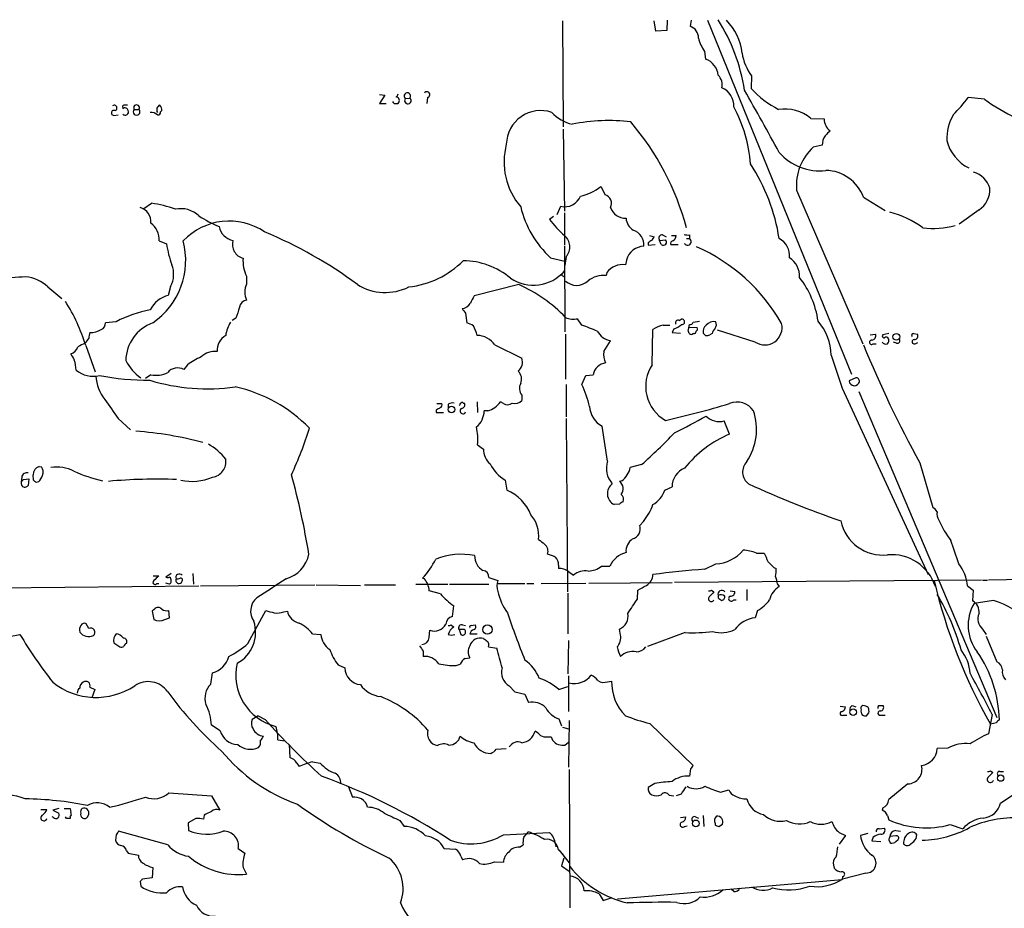
# Model space of a CAD drawing. Extents: x 11 to 1025, y -237453 to 192630.
# Drawn here: x 513 to 652, y 192500 to 192626 of the extents above; entities that cross this region are included whole.
import ezdxf

# ---------------------------------------------------------------- set-up
doc = ezdxf.new("R2010")
doc.units = 0
doc.header["$MEASUREMENT"] = 0
doc.layers.add('MAIN', color=5, linetype='CONTINUOUS')

msp = doc.modelspace()

# ---------------------------------------------------------------- linework, layer by layer
at = {"layer": 'MAIN'}
for p, q in [((604.6893, 192625.9138), (604.6047, 192624.4745)), ((608.076, 192625.9138), (607.9067, 192625.0672)), ((610.362, 192625.9138), (630.7667, 192575.7912)), ((589.8727, 192625.8292), (589.9573, 192610.8432)), ((603.0807, 192624.3898), (602.8267, 192625.8292)), ((604.6047, 192624.4745), (603.0807, 192624.3898)), ((609.9387, 192621.5112), (610.108, 192620.4105)), ((616.6273, 192618.0398), (616.5427, 192616.2618)), ((563.9647, 192615.4152), (564.7267, 192615.3305)), ((564.7267, 192615.3305), (563.9647, 192614.1452)), ((567.6053, 192614.8225), (568.2827, 192614.9072)), ((570.738, 192614.9918), (570.6533, 192614.1452)), ((649.5627, 192614.7378), (647.2767, 192614.9918)), ((527.6427, 192613.5525), (527.6427, 192613.3832)), ((563.9647, 192614.1452), (564.896, 192614.1452)), ((566.3353, 192614.1452), (566.5893, 192614.1452)), ((526.3727, 192612.4518), (526.9653, 192612.5365)), ((529.2513, 192613.2985), (529.9287, 192613.2985)), ((532.9767, 192612.9598), (533.146, 192613.1292)), ((625.0093, 192612.0285), (626.872, 192611.9438)), ((589.9573, 192610.5045), (590.1267, 192598.9052)), ((626.618, 192608.2185), (625.348, 192607.9645)), ((595.2913, 192602.3765), (595.884, 192601.1912)), ((622.9773, 192601.8685), (632.3753, 192580.1092)), ((632.46, 192600.8525), (635.508, 192598.9898)), ((530.606, 192599.2438), (531.7067, 192600.0058)), ((589.1107, 192598.3972), (589.6187, 192599.5825)), ((588.6027, 192598.1432), (588.01, 192597.7198)), ((590.1267, 192598.6512), (590.1267, 192594.0792)), ((648.8007, 192599.0745), (646.0067, 192597.0425)), ((602.1493, 192595.4338), (602.8267, 192595.2645)), ((604.012, 192595.5185), (604.52, 192595.2645)), ((605.282, 192595.4338), (605.9593, 192595.4338)), ((607.822, 192595.5185), (607.822, 192595.0105)), ((532.8073, 192594.6718), (533.8233, 192594.2485)), ((590.1267, 192593.9098), (590.2113, 192581.8025)), ((601.98, 192594.4178), (601.98, 192594.0792)), ((601.98, 192594.0792), (602.996, 192594.1638)), ((603.5887, 192594.7565), (604.4353, 192594.8412)), ((603.8427, 192594.1638), (603.5887, 192594.7565)), ((605.1973, 192594.1638), (606.2133, 192594.1638)), ((607.3987, 192595.0105), (607.822, 192595.0105)), ((590.3807, 192592.4705), (590.2113, 192591.2005)), ((588.1793, 192592.3012), (590.2113, 192591.7932)), ((598.932, 192591.9625), (598.7627, 192591.2852)), ((545.1687, 192589.6765), (545.1687, 192588.5758)), ((589.7033, 192589.8458), (590.1267, 192590.4385)), ((589.7033, 192589.8458), (590.1267, 192589.5918)), ((596.138, 192590.1845), (596.0533, 192589.7612)), ((583.692, 192588.4912), (577.342, 192586.8825)), ((517.0593, 192588.1525), (519.0067, 192586.5438)), ((534.416, 192588.2372), (534.0773, 192586.9672)), ((576.1567, 192584.4272), (576.326, 192583.0725)), ((526.7113, 192583.2418), (525.1873, 192583.0725)), ((543.6447, 192583.7498), (543.1367, 192583.4112)), ((592.582, 192582.7338), (591.9893, 192583.6652)), ((604.0967, 192582.7338), (605.028, 192582.7338)), ((606.3827, 192583.4112), (606.6367, 192583.5805)), ((607.6527, 192581.8872), (607.822, 192582.8185)), ((608.33, 192583.1572), (609.2613, 192583.3265)), ((590.296, 192581.4638), (590.296, 192575.1138)), ((602.5727, 192577.1458), (602.6573, 192582.1412)), ((605.6207, 192582.2258), (605.3667, 192581.7178)), ((605.3667, 192581.7178), (606.552, 192581.6332)), ((607.822, 192582.4798), (608.9227, 192582.3952)), ((608.4147, 192581.5485), (608.2453, 192581.4638)), ((610.108, 192581.2945), (609.7693, 192581.6332)), ((611.0393, 192581.5485), (610.7007, 192581.3792)), ((617.1353, 192580.3632), (611.8013, 192582.0565)), ((633.3913, 192581.3792), (634.1533, 192581.4638)), ((636.016, 192581.5485), (635.1693, 192581.3792)), ((639.572, 192581.5485), (640.08, 192581.4638)), ((580.3053, 192579.9398), (584.1153, 192578.0772)), ((595.7147, 192579.0085), (596.646, 192580.5325)), ((633.8147, 192580.1092), (634.238, 192580.1092)), ((637.1167, 192580.1938), (636.6933, 192580.3632)), ((639.7413, 192580.1092), (640.1647, 192580.2785)), ((522.3933, 192579.8552), (523.748, 192576.1298)), ((536.7867, 192577.1458), (536.2787, 192576.4685)), ((627.888, 192578.5005), (629.412, 192573.8438)), ((531.622, 192575.7065), (530.86, 192575.1985)), ((590.3807, 192574.3518), (590.3807, 192569.7798)), ((592.582, 192574.3518), (593.1747, 192575.6218)), ((593.1747, 192575.6218), (594.1907, 192575.7065)), ((631.3593, 192575.2832), (630.428, 192574.8598)), ((629.412, 192573.8438), (641.604, 192547.4278)), ((631.7827, 192573.3358), (651.3407, 192527.1925)), ((572.0927, 192571.6425), (572.77, 192571.6425)), ((573.7013, 192571.5578), (573.7013, 192571.0498)), ((575.818, 192571.7272), (575.9873, 192571.7272)), ((577.7653, 192571.8965), (577.85, 192570.3725)), ((581.4907, 192571.6425), (581.0673, 192571.8965)), ((584.1153, 192572.8278), (584.1153, 192572.0658)), ((572.008, 192570.7112), (572.008, 192570.3725)), ((572.008, 192570.3725), (573.024, 192570.3725)), ((579.2893, 192570.6265), (578.7813, 192570.6265)), ((526.9653, 192569.5258), (528.7433, 192567.9172)), ((590.3807, 192569.5258), (590.55, 192544.9725)), ((613.4947, 192567.3245), (612.7327, 192569.1872)), ((596.2227, 192563.5145), (595.4607, 192568.4252)), ((577.85, 192565.8005), (578.6967, 192565.2078)), ((640.4187, 192563.2605), (642.2813, 192556.9105)), ((515.7893, 192562.7525), (516.128, 192562.6678)), ((601.0487, 192563.0065), (599.44, 192562.5832)), ((513.334, 192561.2285), (513.2493, 192560.5512)), ((513.588, 192560.8898), (514.35, 192560.9745)), ((514.35, 192560.9745), (514.2653, 192560.0432)), ((515.0273, 192560.8052), (514.9427, 192561.5672)), ((515.7047, 192560.5512), (515.366, 192560.4665)), ((581.7447, 192560.8052), (581.9987, 192559.3658)), ((598.2547, 192560.7205), (597.916, 192560.6358)), ((604.3507, 192559.3658), (605.3667, 192559.8738)), ((597.916, 192557.4185), (597.154, 192557.3338)), ((600.7947, 192554.3705), (601.3027, 192554.9632)), ((617.3047, 192550.4758), (618.4053, 192550.4758)), ((589.28, 192548.7825), (589.28, 192548.2745)), ((595.376, 192548.6132), (596.5613, 192548.6132)), ((610.0233, 192548.1898), (611.5473, 192548.9518)), ((619.76, 192548.4438), (620.0987, 192548.2745)), ((531.9607, 192547.2585), (532.7227, 192547.2585)), ((534.5007, 192547.5972), (533.7387, 192547.0892)), ((537.5487, 192547.5972), (537.6333, 192546.0732)), ((570.3147, 192546.8352), (570.0607, 192546.9198)), ((579.4587, 192547.0045), (580.7287, 192546.5812)), ((590.7193, 192547.8512), (591.3967, 192547.3432)), ((649.1393, 192546.6658), (605.7053, 192546.3272)), ((649.3087, 192546.6658), (649.986, 192546.6658)), ((655.2353, 192546.7505), (650.1553, 192546.6658)), ((464.7353, 192545.1418), (538.3953, 192545.8192)), ((532.4687, 192546.1578), (532.7227, 192546.1578)), ((534.2467, 192546.0732), (533.7387, 192546.2425)), ((538.6493, 192545.8192), (554.8207, 192545.9885)), ((554.99, 192545.9885), (561.2553, 192545.9038)), ((561.848, 192545.9885), (566.2507, 192545.9885)), ((569.1293, 192546.0732), (573.6167, 192546.0732)), ((572.6007, 192544.7185), (570.992, 192545.1418)), ((573.8707, 192546.0732), (579.4587, 192546.0732)), ((580.644, 192546.1578), (584.5387, 192546.1578)), ((584.7927, 192546.1578), (585.8087, 192546.1578)), ((586.8247, 192546.1578), (593.1747, 192546.2425)), ((593.598, 192546.2425), (605.3667, 192546.3272)), ((600.456, 192543.9565), (600.5407, 192545.2265)), ((610.9547, 192545.2265), (611.2933, 192544.9725)), ((613.5793, 192545.1418), (614.2567, 192545.0572)), ((615.95, 192545.3112), (615.95, 192543.7872)), ((620.268, 192546.0732), (620.522, 192545.7345)), ((647.192, 192545.8192), (647.954, 192545.2265)), ((647.954, 192545.2265), (647.8693, 192543.7025)), ((590.6347, 192544.8032), (590.6347, 192539.0458)), ((612.14, 192543.9565), (612.394, 192543.7872)), ((614.0873, 192543.8718), (614.426, 192543.8718)), ((650.8327, 192543.7872), (648.1233, 192543.3638)), ((532.13, 192542.5172), (531.7913, 192542.2632)), ((534.2467, 192541.3318), (534.162, 192542.3478)), ((545.338, 192537.6912), (547.878, 192542.3478)), ((574.294, 192541.5012), (574.4633, 192543.0252)), ((617.474, 192542.3478), (617.1353, 192541.3318)), ((531.7913, 192542.2632), (532.0453, 192541.0778)), ((533.5693, 192541.0778), (534.2467, 192541.3318)), ((550.418, 192542.1785), (550.926, 192542.2632)), ((522.8167, 192539.8078), (522.478, 192540.4852)), ((570.992, 192538.5378), (571.0767, 192539.5538)), ((574.1247, 192540.3158), (574.4633, 192539.9772)), ((575.2253, 192539.6385), (575.4793, 192538.9612)), ((575.9873, 192539.6385), (575.2253, 192539.6385)), ((575.7333, 192540.3158), (576.1567, 192540.2312)), ((576.9187, 192540.2312), (577.5113, 192540.3158)), ((598.0853, 192538.8765), (597.916, 192539.7232)), ((649.3087, 192539.7232), (649.8167, 192538.9612)), ((511.3867, 192538.6225), (513.08, 192538.9612)), ((554.482, 192539.0458), (555.6673, 192538.9612)), ((576.7493, 192539.0458), (577.7653, 192539.0458)), ((590.7193, 192538.1145), (590.6347, 192533.3732)), ((607.2293, 192539.2152), (601.8953, 192537.2678)), ((649.8167, 192538.7072), (651.3407, 192535.0665)), ((526.3727, 192537.7758), (527.2193, 192537.1832)), ((579.374, 192537.1832), (580.5593, 192537.0138)), ((570.1453, 192536.5905), (570.1453, 192535.8285)), ((576.072, 192535.5745), (576.7493, 192535.6592)), ((558.1227, 192534.6432), (559.054, 192534.2198)), ((574.802, 192534.5585), (575.3947, 192534.7278)), ((540.0887, 192531.9338), (540.3427, 192533.5425)), ((590.7193, 192533.1192), (590.7193, 192528.0392)), ((522.986, 192531.5105), (523.6633, 192531.1718)), ((523.6633, 192531.1718), (523.24, 192529.9865)), ((582.3373, 192531.6798), (583.0993, 192530.8332)), ((589.3647, 192531.1718), (590.6347, 192531.5952)), ((596.2227, 192532.2725), (596.8153, 192532.3572)), ((583.0993, 192530.8332), (584.5387, 192530.4945)), ((584.5387, 192530.4945), (585.0467, 192529.3092)), ((629.158, 192528.8012), (629.92, 192528.7165)), ((630.8513, 192528.8858), (631.3593, 192528.7165)), ((634.5767, 192528.8858), (635.254, 192528.8858)), ((546.7773, 192527.4465), (545.9307, 192526.9385)), ((546.7773, 192527.4465), (547.7933, 192526.9385)), ((589.3647, 192527.0232), (589.7033, 192526.0072)), ((629.5813, 192527.5312), (630.0893, 192527.5312)), ((632.8833, 192527.4465), (633.222, 192527.8698)), ((634.9153, 192527.5312), (635.508, 192527.5312)), ((650.6633, 192527.6158), (650.1553, 192524.9065)), ((541.4433, 192525.3298), (540.1733, 192526.0918)), ((589.8727, 192525.8378), (590.7193, 192525.5838)), ((590.804, 192526.7692), (590.7193, 192520.1652)), ((602.234, 192526.3458), (608.33, 192520.4192)), ((651.256, 192526.4305), (650.4093, 192526.2612)), ((587.756, 192524.4832), (588.264, 192524.4832)), ((549.5713, 192524.0598), (550.5873, 192523.8905)), ((551.18, 192523.3825), (551.2647, 192521.5198)), ((580.4747, 192522.7052), (581.914, 192522.7898)), ((589.788, 192523.2978), (590.2113, 192523.2978)), ((590.2113, 192523.2978), (590.7193, 192523.7212)), ((644.398, 192522.8745), (642.874, 192522.7898)), ((552.2807, 192520.7578), (552.6193, 192520.2498)), ((554.482, 192520.9272), (555.5827, 192520.7578)), ((590.804, 192519.8265), (590.8887, 192500.2685)), ((607.9913, 192519.9112), (607.822, 192518.8952)), ((650.4093, 192519.6572), (650.748, 192519.4032)), ((651.764, 192519.5725), (652.272, 192519.5725)), ((559.562, 192517.3712), (560.1547, 192515.9318)), ((602.9113, 192517.8792), (601.98, 192517.2865)), ((638.7253, 192517.7945), (636.016, 192515.5932)), ((534.162, 192516.5245), (540.1733, 192516.1012)), ((540.1733, 192516.1012), (541.3587, 192514.0692)), ((604.9433, 192516.1858), (605.6207, 192516.1012)), ((606.6367, 192516.3552), (605.9593, 192516.1012)), ((612.2247, 192516.6092), (613.41, 192516.9478)), ((651.8487, 192515.0852), (653.8807, 192516.4398)), ((516.0433, 192514.1538), (516.89, 192514.1538)), ((517.8213, 192513.0532), (517.652, 192513.1378)), ((518.5833, 192514.3232), (517.7367, 192514.0692)), ((517.7367, 192514.0692), (518.5833, 192513.6458)), ((519.3453, 192514.3232), (520.192, 192514.3232)), ((519.684, 192512.8838), (519.5147, 192513.1378)), ((520.192, 192514.3232), (520.2767, 192513.7305)), ((520.192, 192513.1378), (520.192, 192512.8838)), ((522.6473, 192513.1378), (522.8167, 192513.4765)), ((539.1573, 192513.3918), (539.0727, 192512.7992)), ((606.552, 192513.0532), (607.314, 192513.1378)), ((608.6687, 192513.1378), (609.092, 192512.9685)), ((609.7693, 192513.3072), (609.854, 192511.7832)), ((635.1693, 192514.4078), (635.0847, 192514.0692)), ((635.8467, 192513.3072), (636.016, 192512.7145)), ((537.972, 192512.8838), (536.8713, 192512.2912)), ((536.8713, 192512.2912), (536.956, 192511.1905)), ((566.8433, 192512.6298), (567.436, 192511.7832)), ((607.1447, 192511.7832), (607.4833, 192511.8678)), ((611.4627, 192512.2065), (611.4627, 192511.9525)), ((611.9707, 192511.7832), (612.4787, 192512.1218)), ((644.7367, 192512.0372), (646.5147, 192511.4445)), ((526.7113, 192510.5978), (526.6267, 192509.8358)), ((533.9927, 192509.1585), (527.05, 192511.1058)), ((581.4907, 192510.5978), (588.01, 192510.9365)), ((584.3693, 192510.2592), (585.0467, 192511.0212)), ((628.9887, 192510.9365), (629.92, 192510.5132)), ((629.92, 192510.5132), (628.9887, 192509.2432)), ((633.0527, 192510.7672), (632.0367, 192510.5132)), ((633.8147, 192510.2592), (633.6453, 192509.7512)), ((634.6613, 192511.4445), (635.4233, 192511.5292)), ((637.032, 192510.4285), (636.1853, 192510.3438)), ((637.032, 192511.1905), (637.7093, 192511.1058)), ((639.9107, 192510.0898), (639.9953, 192510.5978)), ((583.7767, 192508.8198), (584.2847, 192509.1585)), ((588.8567, 192509.2432), (588.9413, 192508.9045)), ((633.6453, 192509.7512), (634.9153, 192509.6665)), ((636.016, 192509.8358), (636.27, 192509.4125)), ((637.032, 192509.6665), (637.3707, 192509.9205)), ((528.1507, 192508.3118), (528.4047, 192507.9732)), ((528.4047, 192507.9732), (529.844, 192507.7192)), ((543.9833, 192508.6505), (544.9147, 192507.9732)), ((573.1087, 192508.6505), (574.7173, 192508.5658)), ((575.4793, 192507.5498), (575.7333, 192507.0418)), ((589.28, 192508.4812), (589.9573, 192507.8038)), ((589.3647, 192508.4812), (590.804, 192506.6185)), ((580.2207, 192506.7878), (581.4907, 192506.7032)), ((590.042, 192507.2958), (589.7033, 192506.1952)), ((589.7033, 192506.1952), (590.804, 192505.4332)), ((628.2267, 192506.2798), (628.3113, 192505.8565)), ((531.876, 192505.9412), (531.7913, 192504.5018)), ((544.6607, 192505.9412), (545.1687, 192505.0098)), ((629.4967, 192504.6712), (629.412, 192504.2478)), ((632.7987, 192505.1792), (629.4967, 192504.3325)), ((530.098, 192503.9938), (530.1827, 192503.3165)), ((531.7913, 192504.5018), (530.4367, 192504.3325)), ((597.662, 192501.5385), (629.412, 192504.2478)), ((595.0373, 192502.2158), (595.63, 192501.2845)), ((614.0873, 192502.5545), (613.7487, 192502.8932)), ((595.63, 192501.2845), (596.9, 192501.7078))]:
    msp.add_line(p, q, dxfattribs=at)
for centre, radius in [((637.1029, 192581.098), 0.4814), ((574.156, 192570.8079), 0.4702), ((579.2379, 192539.6493), 0.6569), ((630.9969, 192527.9545), 0.4671), ((651.8656, 192518.6201), 0.4496), ((608.7321, 192512.2066), 0.4762)]:
    msp.add_circle(centre, radius, dxfattribs=at)
for centre, radius, start, end in [((589.6044, 192612.0003), 26.3139, 8.760018, 32.138696), ((607.5497, 192620.4548), 7.7646, 5.931603, 44.673362), ((607.4119, 192623.4593), 1.6823, 357.086741, 72.895268), ((615.6545, 192625.2332), 6.8208, 195.819396, 213.071267), ((609.2369, 192617.8986), 2.6587, 4.874063, 70.874002), ((622.1623, 192622.264), 6.9628, 188.313973, 217.350141), ((610.6582, 192616.8121), 1.7972, 344.984794, 46.9075), ((611.4626, 192613.8806), 2.6359, 354.701863, 69.307848), ((626.5474, 192625.3698), 13.5296, 222.313855, 243.152948), ((566.1419, 192615.4804), 0.4478, 295.586563, 2.482884), ((566.2674, 192614.5577), 0.5232, 307.967182, 82.54357), ((567.9049, 192615.1772), 0.4643, 324.447979, 229.813642), ((567.9837, 192614.5472), 0.468, 143.962724, 50.288485), ((570.6796, 192615.3976), 0.41, 278.189394, 152.878697), ((292.1177, 192429.824), 373.2459, 28.374473, 29.922187), ((629.5768, 192628.1108), 22.0317, 315.016366, 323.454504), ((663.3226, 192633.1895), 23.0174, 233.287174, 259.076123), ((526.4361, 192613.4996), 0.3852, 285.955611, 127.182255), ((527.812, 192613.6795), 0.2117, 90, 216.875312), ((527.9578, 192613.0586), 0.4524, 8.977235, 134.149179), ((528.066, 192486.8913), 127.0002, 89.885409, 90.114591), ((529.59, 192613.5294), 0.4099, 325.716798, 214.283203), ((533.1038, 192613.2561), 0.6695, 108.443068, 214.679997), ((532.1724, 192613.228), 0.9786, 354.205515, 42.664383), ((566.18, 192614.4696), 0.3597, 191.288063, 295.581835), ((597.0817, 192604.2539), 19.4226, 3.955791, 28.888906), ((621.2416, 192607.3295), 6.0229, 51.277051, 97.674165), ((526.3848, 192612.8086), 0.3571, 63.879872, 268.057698), ((527.9814, 192612.9387), 0.4642, 223.149576, 24.229434), ((529.59, 192612.9599), 0.4789, 135.008459, 44.991541), ((531.6077, 192611.3933), 1.4836, 50.404085, 92.719882), ((532.6521, 192612.8611), 0.3393, 253.071082, 16.912762), ((586.7846, 192608.2609), 4.8722, 71.274986, 178.507537), ((592.7743, 192617.105), 6.1219, 223.704092, 255.362668), ((629.188, 192612.0435), 2.3181, 182.464967, 230.666595), ((651.1657, 192609.0608), 6.9389, 149.940594, 181.362552), ((596.3973, 192586.3327), 25.3812, 82.922191, 101.753049), ((570.288, 192586.5972), 38.4181, 14.990662, 40.446472), ((628.6263, 192608.3345), 2.0116, 141.991869, 183.305748), ((796.6924, 192440.5745), 239.462, 134.881179, 135.110379), ((591.4353, 192605.8869), 9.8443, 165.282921, 220.467398), ((630.4183, 192602.4837), 7.4664, 132.77198, 184.726297), ((650.1251, 192610.4314), 6.0931, 194.597296, 243.025346), ((626.2024, 192612.1162), 7.5108, 220.860694, 277.063608), ((593.891, 192590.8561), 26.9531, 8.8666, 33.147116), ((626.9833, 192598.8239), 5.8403, 20.324909, 88.599925), ((647.1252, 192601.209), 3.3274, 15.934752, 74.065248), ((591.0459, 192607.6618), 6.7792, 281.631491, 308.773058), ((590.1956, 192601.8941), 2.3825, 255.987087, 338.523246), ((595.5735, 192600.0059), 1.2253, 331.073467, 75.320699), ((646.9308, 192601.9144), 3.4003, 303.362453, 3.508749), ((529.4967, 192597.3687), 2.1311, 355.777806, 73.611067), ((529.8176, 192585.2521), 14.8742, 69.225609, 82.70341), ((597.7669, 192602.7843), 14.2063, 193.376057, 227.554687), ((598.7849, 192600.1509), 2.2625, 199.029156, 271.580382), ((535.8633, 192595.57), 3.6709, 46.388569, 102.108275), ((548.1106, 192613.0984), 17.7629, 236.842505, 247.363709), ((632.7267, 192585.3933), 13.7835, 53.930238, 75.467825), ((529.7517, 192594.7924), 3.058, 357.739794, 52.294438), ((542.6955, 192588.5596), 8.9235, 55.81985, 136.767774), ((543.6506, 192597.1331), 2.4151, 190.239278, 259.760722), ((603.9253, 192610.3335), 20.3077, 218.398648, 227.197254), ((601.0493, 192598.0589), 2.2085, 184.406863, 237.520252), ((642.3209, 192607.5984), 11.1623, 262.386463, 286.087326), ((525.0298, 192540.7129), 59.704, 53.154305, 67.675248), ((588.8394, 192593.8309), 2.0558, 318.56736, 51.231813), ((599.172, 192594.0839), 2.2222, 355.506372, 71.874887), ((729.6457, 192510.3433), 152.6259, 146.192738, 146.421942), ((603.9527, 192595.0528), 0.4694, 82.743283, 219.145968), ((605.0047, 192595.5198), 0.9585, 297.773576, 354.852115), ((607.6102, 192597.0834), 1.5791, 249.609571, 277.70781), ((525.7747, 192591.9471), 10.7696, 304.508578, 14.654962), ((549.6906, 192596.7491), 16.0631, 188.955845, 199.886107), ((545.2109, 192594.2061), 2.0643, 164.536506, 254.541856), ((601.4163, 192591.3517), 2.5583, 90.649508, 166.187007), ((686.9166, 192467.5757), 152.6537, 123.578078, 123.807241), ((604.139, 192594.5025), 0.4487, 228.812874, 48.812874), ((605.4937, 192594.3331), 0.3413, 97.135426, 209.734472), ((607.5821, 192594.5731), 0.4989, 208.743369, 61.256631), ((619.2396, 192592.5922), 2.7373, 353.897207, 62.063446), ((598.621, 192570.4032), 25.5534, 29.50387, 66.432505), ((531.2302, 192589.9429), 3.6136, 331.835087, 21.805237), ((549.3202, 192591.8276), 4.6757, 175.22893, 207.390935), ((566.6418, 192601.026), 12.9573, 276.520869, 315.087549), ((575.6284, 192581.0229), 10.8566, 50.686494, 88.99933), ((598.3357, 192588.6238), 2.6954, 80.885039, 144.619477), ((620.3551, 192589.7059), 3.0521, 356.267218, 58.247133), ((585.7592, 192594.1118), 5.7069, 235.254811, 319.934378), ((595.686, 192586.1254), 3.6543, 84.231371, 128.148773), ((515.7313, 192553.71), 35.9271, 92.879145, 99.264507), ((513.3498, 192584.2076), 5.415, 46.761494, 83.884271), ((547.5249, 192587.4328), 2.6188, 154.121831, 205.878169), ((564.7794, 192594.916), 7.5406, 238.433416, 296.239852), ((575.1425, 192569.3554), 20.9588, 43.696247, 65.925845), ((591.8624, 192590.6502), 2.2758, 226.506218, 313.491955), ((612.9449, 192581.4196), 13.2187, 8.294321, 37.722084), ((535.0091, 192583.199), 3.8817, 103.889466, 153.430988), ((831.0878, 192459.3746), 283.981, 153.320357, 153.54954), ((498.1423, 192572.507), 25.3398, 16.857127, 32.495766), ((545.3377, 192585.1048), 1.197, 98.116564, 171.883436), ((575.5692, 192586.531), 1.4287, 273.18984, 332.283484), ((535.1254, 192566.986), 18.3043, 101.304592, 117.366356), ((924.8984, 192457.5119), 401.6097, 161.45046, 161.679643), ((745.2116, 192711.7536), 211.6402, 216.756611, 216.985816), ((524.2357, 192583.0238), 0.9528, 292.13417, 2.929668), ((533.8447, 192577.6386), 5.7796, 109.915433, 179.009591), ((546.7368, 192580.7011), 4.5702, 147.491885, 172.539567), ((575.8399, 192580.7669), 2.3563, 53.019707, 78.094435), ((591.3785, 192586.1085), 2.5185, 244.543991, 284.035692), ((585.5133, 192561.0689), 22.7889, 65.997483, 71.929826), ((605.0785, 192578.3047), 4.5366, 102.49867, 122.255862), ((604.5712, 192585.4928), 3.4314, 287.809238, 308.798798), ((606.2134, 192583.0725), 0.3787, 63.441716, 206.558284), ((606.7552, 192583.208), 0.3909, 265.025816, 107.64695), ((607.8898, 192583.2671), 0.4537, 261.405541, 345.982133), ((610.8776, 192581.8386), 1.1272, 127.418895, 190.499437), ((611.3406, 192581.7329), 1.523, 82.199761, 138.913523), ((610.7381, 192582.8458), 0.9009, 323.544775, 26.075842), ((618.4897, 192582.3971), 2.4435, 236.339847, 13.989609), ((620.1396, 192578.2823), 7.7515, 1.61306, 40.597446), ((734.556, 192538.9686), 215.8457, 168.576788, 168.805966), ((523.1317, 192584.432), 2.7181, 266.927275, 302.563991), ((543.4339, 192579.2072), 2.422, 120.481377, 184.705689), ((573.8244, 192580.5893), 4.0035, 10.145352, 30.96572), ((577.7053, 192578.1235), 3.1716, 34.937261, 88.916009), ((597.2919, 192583.3786), 2.9185, 210.732113, 257.213747), ((608.1137, 192581.906), 0.4614, 182.33528, 286.573158), ((608.457, 192581.8448), 0.2993, 261.875312, 8.143638), ((608.584, 192582.2259), 0.3787, 296.558284, 26.558284), ((610.2775, 192582.2248), 0.9456, 259.674018, 296.58673), ((612.6659, 192581.1433), 1.6763, 135.870102, 166.011837), ((633.5554, 192581.2468), 0.6361, 278.12628, 19.947705), ((635.367, 192581.2099), 0.2603, 139.424969, 282.49299), ((639.5155, 192581.2946), 0.2602, 77.454468, 220.620402), ((639.6398, 192581.2098), 0.5082, 271.905397, 29.985395), ((648.8006, 192325.94), 283.981, 116.45046, 116.679643), ((520.6981, 192581.9308), 2.3688, 312.837631, 333.428459), ((782.5357, 192641.3114), 162.1394, 202.2415, 208.775666), ((633.603, 192580.3208), 0.2994, 81.878017, 315.013536), ((635.635, 192580.7441), 0.6693, 214.689739, 288.440363), ((635.661, 192580.6659), 0.3749, 18.763565, 129.349625), ((635.4235, 192580.5748), 0.6292, 312.268789, 19.661787), ((637.2098, 192580.5748), 0.3922, 256.268462, 32.665012), ((639.6249, 192580.3949), 0.3085, 84.084305, 292.166983), ((519.8956, 192580.0669), 1.4481, 285.257895, 344.742105), ((732.1805, 192705.2463), 246.8296, 210.85114, 211.080323), ((540.6814, 192576.2144), 2.8145, 83.090365, 133.780696), ((597.9859, 192578.5427), 2.3185, 168.409935, 209.534912), ((516.0525, 192576.246), 4.9881, 1.583039, 18.432769), ((534.6116, 192581.2414), 7.424, 208.153613, 233.375525), ((543.0759, 192568.2922), 10.86, 113.566029, 125.388277), ((582.4322, 192577.5356), 1.7681, 311.652646, 17.83751), ((596.2524, 192575.3217), 2.0973, 97.773901, 169.427837), ((607.1324, 192574.0671), 5.5017, 145.97286, 240.644572), ((523.4518, 192579.3051), 3.7891, 230.442055, 283.5679), ((532.2993, 192579.4321), 3.7866, 259.696372, 296.564375), ((535.3916, 192574.875), 1.8238, 60.895353, 140.087033), ((582.533, 192575.1191), 1.5343, 337.064725, 45.557175), ((529.6526, 192575.8804), 5.83, 183.374829, 218.700328), ((531.5568, 192613.7166), 38.7722, 259.273844, 269.846166), ((539.6328, 192602.1235), 28.3833, 253.249711, 277.953133), ((585.3292, 192573.8043), 1.5579, 152.602703, 218.814312), ((580.9238, 192568.4958), 13.0463, 12.049023, 26.670716), ((631.1527, 192574.9041), 0.7261, 183.498066, 349.774904), ((631.4298, 192574.8457), 0.4431, 350.845888, 99.154112), ((538.9855, 192553.4377), 21.0779, 44.347042, 77.465443), ((1203.3601, 193036.514), 821.9415, 214.3923081, 214.621499), ((572.4454, 192571.4308), 0.3875, 280.497939, 33.11188), ((574.3365, 192570.5836), 1.163, 79.521979, 123.105242), ((490.7097, 192613.8878), 94.6752, 333.327151, 333.556307), ((575.6486, 192571.6), 0.2118, 36.902354, 143.0814), ((575.5472, 192571.4731), 0.5082, 271.894503, 30.000795), ((578.5129, 192573.5931), 3.0665, 284.666151, 326.408393), ((582.07, 192572.5202), 1.0516, 236.57437, 311.055742), ((583.1841, 192572.9122), 1.2584, 250.338213, 317.731211), ((576.8832, 192693.0546), 126.8121, 282.548572, 286.780547), ((614.553, 192569.018), 2.8299, 34.638555, 111.9612), ((656.9119, 192443.8806), 152.6259, 123.57026, 123.799443), ((575.7757, 192570.6124), 0.4114, 120.966145, 337.83652), ((575.8075, 192570.6503), 2.9739, 309.041337, 359.541459), ((597.2173, 192571.5057), 3.5461, 184.634027, 240.306823), ((609.04, 192567.9826), 8.275, 326.620263, 18.632884), ((533.4039, 192709.7824), 159.6043, 296.936584, 298.758564), ((612.0446, 192571.708), 2.613, 224.869761, 285.268004), ((525.1547, 192513.3463), 54.5752, 75.316916, 85.427669), ((499.4504, 192585.3839), 57.2568, 335.420043, 342.504992), ((570.141, 192566.5623), 7.7466, 354.356379, 13.27042), ((542.7361, 192628.179), 87.4518, 311.820347, 316.058181), ((619.9217, 192552.2773), 16.3623, 113.128426, 141.341285), ((536.2471, 192559.3396), 7.424, 36.624475, 61.846387), ((581.208, 192565.0496), 2.5163, 176.395401, 231.104069), ((540.0258, 192563.4138), 2.2082, 278.251196, 9.243492), ((599.4129, 192562.5062), 3.3458, 162.46025, 221.317541), ((617.4027, 192561.971), 2.0588, 134.879957, 234.391471), ((514.0649, 192561.108), 0.7408, 74.305322, 170.638132), ((516.181, 192561.5778), 1.2383, 108.440802, 180.490447), ((515.3238, 192561.9482), 1.0791, 334.43462, 41.822252), ((518.3715, 192557.7703), 4.8943, 61.591255, 100.462955), ((530.3343, 192584.2042), 24.1353, 246.473142, 256.656131), ((584.6999, 192565.6645), 5.6874, 206.901602, 238.693981), ((596.4982, 192563.1467), 2.9953, 305.903472, 349.156377), ((608.2149, 192559.8589), 2.8482, 112.069613, 179.700267), ((513.9094, 192560.4194), 0.6732, 168.70843, 249.41407), ((428.7812, 192645.3829), 119.7133, 314.876948, 315.106165), ((430.4967, 192475.9359), 119.7841, 44.885442, 45.114558), ((513.8282, 192562.3994), 2.6338, 315.435321, 339.627527), ((532.4067, 192485.9041), 75.0401, 87.818815, 95.196109), ((537.4372, 192568.0325), 7.3984, 257.653891, 293.12385), ((445.4622, 192532.5445), 109.9559, 9.296149, 15.304486), ((597.1725, 192559.5858), 1.2866, 320.83248, 54.697872), ((513.6139, 192560.7447), 0.9573, 273.521453, 312.879217), ((579.5955, 192553.6337), 6.2155, 21.329641, 67.253987), ((597.9768, 192558.8969), 1.7664, 127.559495, 242.238136), ((600.7795, 192560.6203), 3.7851, 299.742253, 340.644518), ((671.4054, 192678.591), 130.5397, 244.984051, 251.156305), ((682.8372, 192430.5995), 152.6259, 123.578058, 123.807262), ((597.7137, 192558.1194), 0.7973, 332.981811, 55.088047), ((595.0314, 192560.1191), 8.1187, 320.574936, 339.935677), ((641.5619, 192555.5984), 1.4964, 28.735138, 61.264862), ((644.3844, 192556.0216), 1.5392, 168.904701, 215.285393), ((581.9139, 192552.8836), 4.5952, 354.24983, 40.936557), ((635.2123, 192556.2852), 6.0965, 191.710632, 275.972997), ((654.2904, 192559.7611), 12.084, 202.521826, 218.408115), ((599.4305, 192553.9062), 1.4411, 283.982244, 18.795801), ((756.247, 192763.744), 271.0632, 231.223933, 231.453133), ((601.0312, 192550.7123), 2.1892, 124.898752, 183.976159), ((591.8426, 192532.7593), 56.4516, 16.668796, 20.202032), ((586.473, 192550.7111), 1.3452, 342.49709, 50.277864), ((611.3145, 192554.2858), 5.3391, 272.499062, 320.631236), ((615.0086, 192544.6835), 6.2308, 68.376349, 86.011412), ((549.4769, 192551.2479), 4.5946, 286.17356, 348.176723), ((561.5814, 192554.7439), 11.5376, 317.301361, 333.684798), ((575.564, 192540.2526), 10.0586, 79.328067, 111.21995), ((579.7431, 192550.0441), 2.3183, 177.698425, 240.796803), ((587.1774, 192547.1593), 3.1999, 58.345929, 79.582729), ((588.1712, 192548.9878), 1.1277, 349.510188, 52.563067), ((599.7918, 192547.1363), 3.5521, 105.420499, 155.431362), ((914.9871, 192676.8842), 322.397, 203.084559, 203.31374), ((831.0115, 192760.5419), 299.354, 224.885395, 225.114578), ((636.4431, 192543.7665), 6.4828, 17.672213, 95.278526), ((578.4721, 192547.0431), 0.9874, 357.759488, 81.854305), ((589.5339, 192546.4793), 1.8131, 49.17111, 98.050105), ((593.1045, 192545.3197), 2.6479, 81.118606, 130.163804), ((593.4211, 192551.0891), 3.1546, 271.674806, 308.293615), ((617.6899, 192438.0959), 110.3605, 93.983471, 97.828801), ((616.1973, 192548.0211), 3.9096, 347.483432, 3.716201), ((641.2451, 192545.232), 5.9758, 5.639136, 38.497192), ((532.2147, 192546.3272), 0.3053, 123.700477, 326.299523), ((701.6964, 192377.5825), 239.462, 134.881179, 135.110379), ((533.9927, 192547.4277), 0.4232, 233.116564, 306.883436), ((533.929, 192546.6023), 0.5814, 349.515342, 56.875738), ((533.9498, 192546.5392), 0.5526, 302.502209, 355.567893), ((535.636, 192546.6504), 0.4938, 158.026247, 265.970595), ((535.6437, 192547.0186), 0.5005, 40.429952, 201.495302), ((535.3475, 192547.7664), 0.9465, 259.683783, 296.559637), ((535.5165, 192546.7506), 0.5988, 278.140927, 351.859073), ((535.8131, 192546.6237), 0.2991, 8.089477, 98.149065), ((1226.0283, 191508.3117), 1238.7586, 123.0328384, 123.2620226), ((568.2494, 192545.027), 2.745, 2.396893, 41.202615), ((582.3368, 192545.8192), 1.7795, 154.646013, 205.353987), ((600.8256, 192547.5006), 1.8332, 299.417684, 357.724006), ((617.1138, 192545.9249), 3.1577, 2.691875, 23.297943), ((717.5921, 192564.2928), 77.2006, 193.263111, 209.513824), ((431.8037, 192841.8981), 341.3008, 299.629788, 299.858965), ((610.6583, 192545.6078), 0.483, 254.755286, 307.859376), ((612.3778, 192544.6705), 0.5332, 34.494689, 202.727321), ((622.0142, 192543.2253), 2.9194, 120.739591, 167.205738), ((548.1501, 192542.25), 2.4283, 129.423712, 215.966659), ((579.454, 192550.3859), 8.8931, 219.589363, 235.861954), ((588.04, 192546.4815), 7.4487, 191.023613, 216.899281), ((91.7671, 192881.6231), 610.5597, 326.1947008, 326.4238785), ((610.9123, 192544.0158), 0.4073, 136.681467, 339.295776), ((780.2795, 192375.309), 239.462, 134.885408, 135.114592), ((612.267, 192544.3375), 0.4016, 161.565051, 251.565051), ((612.2905, 192543.7495), 0.8215, 50.111376, 119.498328), ((612.3752, 192544.2481), 0.4613, 272.335786, 16.588605), ((613.7486, 192544.0411), 0.3787, 116.558284, 333.441716), ((613.6638, 192544.9727), 0.5989, 261.888839, 8.111161), ((614.7307, 192547.0986), 5.486, 300.003838, 323.971091), ((616.4472, 192528.602), 30.9095, 15.303128, 31.243065), ((647.0903, 192542.1615), 1.7267, 352.111096, 63.182677), ((647.887, 192533.6992), 10.5092, 8.407594, 73.722175), ((532.638, 192542.1362), 0.635, 36.869898, 143.130102), ((533.8658, 192543.703), 1.3872, 238.741564, 282.329), ((633.114, 192838.48), 308.1549, 253.942546, 254.171747), ((653.3375, 192540.2436), 6.0765, 149.103514, 217.961487), ((532.8073, 192542.5177), 1.6291, 242.112054, 297.887946), ((549.4443, 192544.465), 2.4852, 261.18127, 293.066602), ((553.057, 192542.7008), 2.1755, 191.604348, 258.393072), ((574.5777, 192540.3168), 1.2179, 103.470299, 176.059183), ((692.9197, 192578.9018), 116.8151, 198.410349, 201.905651), ((597.2291, 192541.5128), 1.9169, 290.99824, 12.402047), ((617.6348, 192537.1891), 4.1727, 96.875166, 144.054803), ((650.5536, 192541.1698), 1.9085, 156.706011, 229.285713), ((522.5626, 192539.5962), 1.0583, 143.127937, 196.265186), ((522.224, 192539.9771), 0.5681, 63.43946, 153.425927), ((523.0882, 192539.255), 0.6158, 311.220935, 116.157318), ((541.4869, 192539.2655), 4.9495, 298.045317, 18.351119), ((549.7426, 192535.1534), 6.1329, 39.395762, 62.026817), ((571.7278, 192541.3052), 1.8685, 249.606893, 331.041298), ((573.8284, 192540.6967), 0.4825, 254.728219, 307.879149), ((575.1667, 192538.6559), 1.4969, 118.028806, 168.231399), ((575.5922, 192539.8925), 0.4462, 71.565051, 214.694342), ((575.7334, 192539.2998), 0.4233, 233.113861, 53.143638), ((576.9186, 192540.0195), 0.2116, 89.972935, 216.875312), ((577.5113, 192538.8765), 0.7806, 102.526419, 167.473581), ((577.2009, 192540.0336), 0.4195, 289.652905, 42.275526), ((612.355, 192543.6469), 4.4366, 253.891048, 295.381005), ((572.2323, 192574.6408), 69.0799, 211.097622, 217.919198), ((522.8341, 192540.2485), 1.5992, 216.386933, 294.371013), ((527.6015, 192538.1283), 1.2784, 134.134781, 196.006345), ((526.5673, 192537.6317), 1.4214, 35.305731, 84.185525), ((527.7103, 192537.9451), 0.5083, 330.035633, 88.083714), ((558.4191, 192539.1729), 2.7599, 184.399183, 237.527216), ((569.8912, 192538.6226), 1.1041, 274.405074, 355.594926), ((574.167, 192540.1883), 1.3125, 249.217612, 290.782388), ((578.2184, 192536.911), 1.534, 71.831992, 163.273209), ((663.6333, 192665.2105), 152.6536, 236.192738, 236.421901), ((596.1872, 192538.5231), 1.9307, 316.053452, 10.546919), ((608.2036, 192561.6835), 22.4894, 267.517021, 277.461306), ((527.3888, 192538.1144), 0.9465, 259.683783, 296.559637), ((528.2535, 192537.2618), 0.4415, 103.463431, 179.221396), ((537.5144, 192546.169), 11.5361, 296.316504, 312.701866), ((563.4705, 192538.9428), 6.8619, 197.805716, 218.799079), ((760.3681, 192663.9559), 228.925, 213.575434, 213.804645), ((578.0334, 192536.5058), 1.5381, 146.600247, 213.396643), ((578.6543, 192537.4795), 0.7783, 337.623068, 44.994795), ((447.3143, 192499.1734), 138.514, 14.656117, 15.854077), ((602.6448, 192538.3108), 5.1914, 192.544849, 208.564921), ((600.3289, 192538.1145), 1.6093, 268.497341, 324.63988), ((641.7108, 192533.1146), 5.83, 3.374829, 38.700328), ((539.4292, 192536.742), 3.3274, 285.934752, 344.065248), ((570.4125, 192533.5145), 2.3294, 33.864712, 96.586832), ((576.7913, 192534.3048), 1.4593, 119.532064, 163.149572), ((581.3093, 192530.6542), 5.6748, 22.005209, 55.314106), ((599.8174, 192534.115), 2.4364, 78.894377, 135.30929), ((634.0924, 192526.4802), 17.5909, 1.216956, 34.745438), ((551.1606, 192533.2275), 7.534, 167.195599, 255.837963), ((561.5375, 192534.3186), 2.4855, 182.278172, 263.480591), ((574.5907, 192544.5101), 9.9538, 256.971213, 271.216365), ((583.3795, 192533.5699), 2.1584, 162.475897, 241.127684), ((650.7546, 192533.8466), 1.3534, 5.052994, 64.338079), ((653.9275, 192533.7206), 1.8412, 172.346955, 220.431518), ((583.0594, 192523.4514), 9.968, 50.761268, 69.374594), ((591.5267, 192535.0547), 3.0387, 256.241345, 322.475438), ((592.4976, 192530.4949), 3.0674, 39.397568, 62.020577), ((505.0426, 192453.2919), 163.4914, 27.039484, 29.362746), ((523.8865, 192539.9295), 9.8871, 231.537308, 303.447533), ((521.8853, 192530.7485), 0.6826, 119.738635, 187.12814), ((522.3862, 192531.4132), 0.8426, 113.169124, 184.901996), ((522.428, 192531.7221), 0.5968, 339.232698, 128.715279), ((531.2439, 192528.944), 3.3354, 34.50003, 124.891258), ((542.0887, 192529.9442), 2.8211, 135.149357, 198.368156), ((564.6341, 192534.2995), 4.1738, 215.949558, 263.1183), ((595.6948, 192533.5526), 1.3847, 233.338642, 292.410744), ((603.4796, 192532.1585), 6.6673, 178.292199, 224.970225), ((578.3104, 192563.4674), 55.0368, 216.366796, 228.18061), ((557.8054, 192514.1392), 17.2216, 40.898393, 68.439658), ((533.511, 192525.9583), 6.6636, 1.147946, 27.693706), ((585.6228, 192526.8289), 2.5463, 42.439124, 103.076246), ((590.2812, 192530.0437), 3.1565, 208.300879, 253.120808), ((629.1099, 192528.795), 0.8139, 291.787031, 354.465227), ((631.1902, 192528.2931), 0.6828, 119.760495, 187.11773), ((632.4458, 192528.5049), 0.3874, 100.48609, 213.119959), ((632.2913, 192527.3637), 1.5244, 56.291169, 86.841227), ((631.6571, 192528.0816), 1.5792, 352.29219, 20.390429), ((634.9577, 192528.5894), 0.4827, 142.11877, 195.242626), ((634.8138, 192528.6318), 0.5082, 271.905397, 29.985395), ((609.9204, 192556.6108), 31.2258, 249.064111, 255.749877), ((629.4282, 192527.7624), 0.2773, 93.349473, 303.512416), ((632.9684, 192528.0817), 0.8731, 165.981264, 219.087174), ((632.7139, 192528.3764), 0.9452, 243.402419, 280.324365), ((634.7989, 192527.8169), 0.3085, 84.084305, 292.166983), ((547.2108, 192526.4106), 1.3847, 157.589256, 216.661358), ((547.6475, 192526.2485), 1.6842, 203.245047, 266.316499), ((624.1229, 192594.5061), 101.9391, 221.515523, 227.878644), ((544.5768, 192524.3274), 5.0017, 356.933086, 18.597237), ((651.9754, 192526.1344), 0.778, 112.371722, 157.628278), ((543.9276, 192525.9406), 2.5583, 193.812993, 269.352732), ((546.4392, 192524.9061), 1.1509, 306.018589, 342.906421), ((572.5089, 192524.9347), 1.7531, 164.116555, 259.097068), ((573.7657, 192524.9774), 1.6797, 270.692455, 345.88599), ((577.8107, 192527.118), 3.5129, 226.547908, 262.332605), ((583.8806, 192525.791), 2.1672, 276.216989, 345.413605), ((585.173, 192523.424), 1.9912, 38.095812, 66.153792), ((587.5019, 192526.0917), 1.6284, 242.103644, 278.977017), ((589.7175, 192524.7796), 1.4834, 191.525816, 272.723923), ((658.2084, 192507.1088), 19.5349, 114.345792, 123.13389), ((545.7002, 192525.4098), 2.7121, 228.375057, 295.365068), ((545.9728, 192523.7212), 1.1711, 319.405074, 12.526685), ((573.0573, 192521.8177), 1.6498, 63.787519, 122.235463), ((579.6773, 192524.6633), 2.5511, 203.734446, 270.7951), ((583.565, 192522.3242), 1.4231, 67.249742, 149.623868), ((640.3905, 192522.8886), 2.4855, 276.519409, 357.721828), ((646.8859, 192518.3002), 5.2071, 82.886721, 118.541172), ((560.7104, 192538.2632), 24.794, 219.623163, 250.331502), ((550.8839, 192519.9537), 1.6117, 29.927871, 76.333641), ((578.908, 192523.9332), 1.9906, 293.844128, 321.910186), ((557.62, 192509.3987), 11.9479, 105.226729, 114.742485), ((559.1593, 192523.7416), 4.6578, 219.836756, 251.732706), ((735.1721, 192435.4826), 152.6537, 146.192759, 146.421922), ((638.6222, 192519.9058), 2.1138, 272.795674, 14.056623), ((525.7428, 192435.7791), 88.3676, 56.93501, 70.147803), ((556.9799, 192518.0063), 1.4965, 351.8634, 61.266702), ((607.5782, 192515.3442), 3.5594, 86.072423, 128.412184), ((650.4094, 192518.4379), 0.4445, 139.634972, 342.262204), ((650.1129, 192520.0382), 0.4827, 254.757375, 307.88123), ((819.7717, 192349.7271), 239.4974, 134.889638, 135.118804), ((651.7179, 192519.2415), 0.3342, 82.071139, 231.53563), ((602.8657, 192517.0944), 0.9063, 167.762623, 245.371886), ((606.8075, 192492.2099), 25.9633, 93.181189, 98.63073), ((860.9867, 192347.5306), 305.2797, 146.196642, 146.425815), ((608.7533, 192519.6682), 2.551, 240.142571, 299.857429), ((619.2889, 192538.2634), 22.7773, 245.996646, 251.932239), ((510.6673, 192507.5465), 8.7291, 68.672856, 101.471227), ((512.8486, 192569.8183), 56.8169, 283.155673, 288.482049), ((532.0368, 192518.8701), 3.1652, 248.173716, 312.177737), ((559.9717, 192511.7148), 4.221, 69.864971, 87.515164), ((603.1654, 192517.5409), 1.4397, 241.932663, 298.063825), ((604.3654, 192515.8694), 0.6589, 28.700686, 142.498745), ((614.8491, 192517.5404), 1.5563, 202.381136, 247.627074), ((615.9244, 192519.173), 3.4953, 241.50218, 270.419646), ((513.2615, 192468.097), 47.5843, 78.624066, 89.301009), ((524.0283, 192512.3332), 2.7805, 50.949822, 119.780153), ((599.3006, 192579.8849), 80.1493, 234.154713, 244.91419), ((560.4936, 192514.1178), 1.8167, 11.902464, 59.168756), ((562.2702, 192510.7472), 3.7453, 50.70801, 89.983172), ((618.8321, 192516.4045), 2.9723, 194.151722, 260.092742), ((634.7778, 192515.5825), 1.2382, 288.432022, 0.495114), ((649.2011, 192515.6739), 2.7122, 274.063642, 347.464089), ((516.4739, 192512.998), 0.4316, 114.153897, 344.652876), ((515.0693, 192514.9585), 1.9906, 308.089814, 336.155872), ((518.1717, 192513.3889), 0.4852, 223.7726, 31.970335), ((519.9648, 192513.4727), 0.4047, 304.153419, 39.57533), ((522.1816, 192513.4341), 0.5115, 155.549556, 245.559754), ((522.3087, 192513.8575), 0.6294, 132.276138, 199.655661), ((522.1586, 192513.6881), 0.6913, 342.175757, 113.283463), ((522.2361, 192513.3434), 0.4597, 234.633276, 333.434949), ((666.6852, 192259.606), 284.0257, 116.450478, 116.679625), ((540.8931, 192513.0951), 1.0797, 64.453148, 131.812468), ((819.7417, 193063.4607), 606.1124, 245.1099359, 245.3391196), ((606.5731, 192513.1026), 0.7417, 281.525044, 2.720065), ((608.5163, 192512.7991), 0.3714, 65.774365, 223.134099), ((612.1726, 192512.6103), 0.8167, 131.445945, 209.631761), ((611.776, 192512.52), 0.7171, 30.484179, 101.584148), ((620.6491, 192515.7879), 3.2809, 224.790072, 285.720143), ((634.7458, 192512.9683), 1.1519, 17.110409, 72.889591), ((519.938, 192385.8839), 127.0002, 89.885409, 90.114591), ((538.2683, 192509.5356), 3.3613, 76.153931, 95.057234), ((567.3536, 192507.4915), 4.2925, 43.1743, 88.900065), ((606.8791, 192512.041), 0.3701, 115.235729, 315.853791), ((654.0392, 192638.8601), 133.8592, 251.453803, 251.683), ((611.9467, 192512.4484), 0.6243, 328.453829, 44.227622), ((623.3917, 192515.7527), 3.6316, 239.307357, 294.968856), ((626.4487, 192515.4559), 3.3608, 243.033912, 296.966088), ((631.1225, 192513.4597), 3.3045, 197.600406, 229.779729), ((641.3223, 192524.556), 12.9761, 245.86235, 285.255893), ((649.9251, 192508.4834), 4.5165, 96.762011, 139.033658), ((653.8016, 192497.5934), 15.3937, 87.183523, 114.385304), ((653.8921, 192426.1692), 152.6537, 146.192759, 146.421922), ((539.5158, 192517.201), 6.5329, 246.931426, 291.091475), ((541.9388, 192509.028), 2.0791, 349.538632, 91.987376), ((570.2039, 192507.1887), 3.2519, 26.713187, 85.058726), ((576.9356, 192518.0039), 8.6948, 249.954458, 301.593472), ((587.6329, 192509.4548), 3.3613, 166.153931, 185.057234), ((580.0272, 192497.6723), 14.2614, 59.185826, 69.39256), ((586.4015, 192509.0739), 2.461, 3.944626, 49.186838), ((635.7891, 192510.8135), 3.7644, 184.57556, 235.28492), ((635.4935, 192507.5367), 3.1985, 100.414759, 121.659608), ((634.5626, 192511.1199), 0.3393, 73.087238, 196.912762), ((634.9577, 192511.2328), 0.5519, 265.594129, 32.480746), ((763.108, 192467.7623), 133.8752, 161.45383, 161.682999), ((637.0531, 192510.3227), 0.8681, 91.392836, 178.607164), ((637.1379, 192510.1322), 0.3147, 317.717737, 109.667298), ((639.6708, 192509.4831), 1.5459, 123.836033, 185.765542), ((639.3257, 192510.1438), 0.809, 34.137927, 129.598836), ((640.5195, 192524.2004), 14.3666, 270.948421, 298.824317), ((527.5157, 192509.9628), 0.898, 188.130102, 261.869898), ((527.2617, 192508.1848), 0.898, 8.130102, 81.869898), ((537.7624, 192512.5689), 5.0835, 222.135247, 260.872506), ((587.6506, 192508.3137), 1.6379, 5.869308, 101.191251), ((623.3665, 192509.1247), 5.4572, 342.296487, 357.687486), ((636.4393, 192510.1746), 0.7807, 257.475173, 319.394725), ((638.6407, 192509.7088), 0.635, 216.869898, 323.130102), ((637.835, 192511.4035), 2.4565, 302.329512, 327.670488), ((531.0576, 192507.6628), 1.2149, 177.33919, 239.265937), ((544.0674, 192515.996), 11.0413, 229.903814, 275.724431), ((549.34, 192506.3882), 4.7006, 160.294111, 185.456742), ((573.9622, 192507.2057), 1.5557, 12.779289, 60.961852), ((583.4948, 192506.5635), 2.009, 128.189904, 176.012527), ((583.5941, 192507.1774), 1.6525, 83.655979, 144.266034), ((629.2853, 192506.6185), 1.1114, 130.376517, 197.742119), ((632.8341, 192506.5785), 1.3997, 268.55082, 54.581759), ((533.4236, 192511.0979), 5.3839, 236.304325, 253.294742), ((561.6228, 192502.9806), 5.682, 339.015773, 49.415877), ((576.567, 192505.1466), 2.0705, 42.067433, 113.744733), ((578.8339, 192509.3978), 2.9555, 255.702338, 297.98354), ((602.4237, 192515.2857), 14.7391, 218.499534, 256.634964), ((590.7221, 192502.5621), 2.2, 2.008412, 85.657023), ((629.4263, 192506.8165), 1.4713, 220.728008, 266.141889), ((629.4402, 192505.0169), 0.3503, 279.282156, 108.802191), ((614.9423, 192419.4882), 119.7487, 134.885409, 135.114591), ((533.2349, 192507.6664), 5.3139, 234.943763, 276.357338), ((621.7937, 192511.9034), 9.1112, 256.007834, 289.532717), ((625.8343, 192509.9391), 6.6968, 261.461535, 303.153779), ((535.8305, 192500.475), 2.7709, 84.225212, 136.418429), ((539.4993, 192503.7123), 3.4239, 188.067388, 245.080866), ((593.3437, 192499.2517), 3.4138, 60.257617, 97.11773), ((609.8665, 192505.7463), 3.9879, 262.500394, 312.550869), ((614.2274, 192503.2806), 0.7395, 259.079064, 342.846573), ((618.263, 192505.8423), 3.0806, 237.929361, 295.530274), ((540.4901, 192501.763), 2.6939, 205.406469, 275.878202), ((574.0167, 192503.727), 7.6148, 201.4222, 282.375702), ((604.2664, 192356.9533), 144.0882, 89.29313, 92.087973), ((607.1098, 192503.9473), 3.1054, 249.927674, 316.062023)]:
    msp.add_arc(centre, radius, start, end, dxfattribs=at)

doc.saveas('drawing.dxf')
